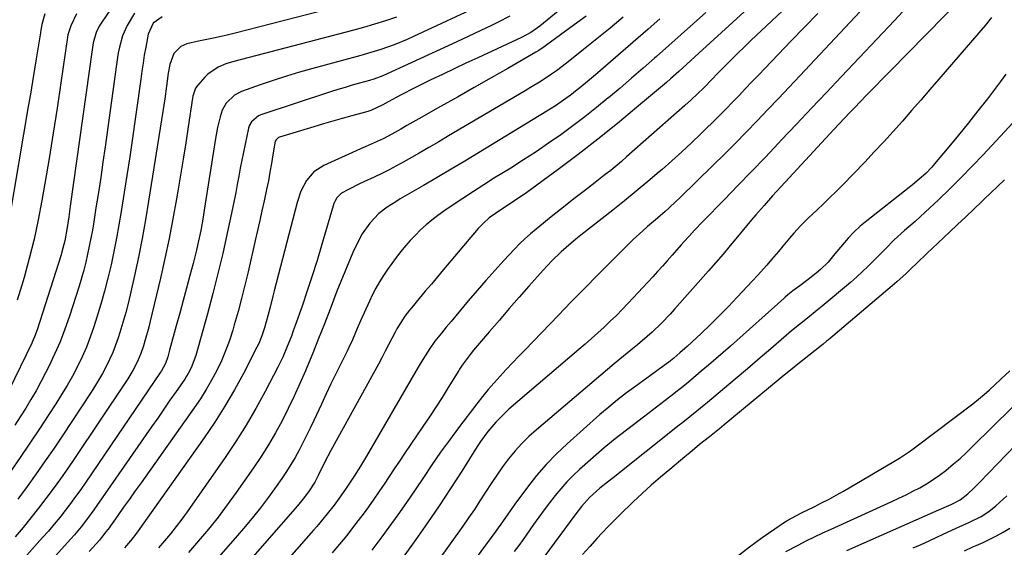
# Model space of a CAD drawing. Units: inches. Extents: x 1846801 to 1852104, y 410597 to 415960.
# Drawn here: x 1850406 to 1850748, y 411467 to 411650 of the extents above; entities that cross this region are included whole.
import ezdxf

# ---------------------------------------------------------------- set-up
doc = ezdxf.new("R2010")
doc.units = ezdxf.units.IN
doc.header["$MEASUREMENT"] = 0
doc.layers.add('7', color=7, linetype='Continuous')
doc.layers.add('8', color=7, linetype='Continuous')

msp = doc.modelspace()

# ---------------------------------------------------------------- linework, layer by layer
at = {"layer": '7', "color": 18}
for points in [[(1850607.52, 411665.51, 1788), (1850586.47, 411648.15, 1788), (1850585.73, 411647.56, 1788), (1850583.41, 411645.95, 1788), (1850580.1, 411644.15, 1788), (1850564.9, 411637.12, 1788), (1850560.83, 411635.22, 1788), (1850556.77, 411633.31, 1788), (1850552.71, 411631.38, 1788), (1850548.67, 411629.44, 1788), (1850544.66, 411627.51, 1788), (1850542.63, 411626.51, 1788), (1850538.6, 411624.43, 1788), (1850536.6, 411623.35, 1788), (1850534, 411621.93, 1788), (1850531.94, 411620.78, 1788), (1850527.8, 411618.8, 1788), (1850526.72, 411618.48, 1788), (1850521.18, 411617, 1788), (1850517.87, 411616.09, 1788), (1850514.57, 411615.16, 1788), (1850511.28, 411614.19, 1788), (1850508, 411613.2, 1788), (1850496.03, 411609.52, 1788), (1850495.75, 411609.41, 1788), (1850494.85, 411608.66, 1788), (1850494.59, 411608.13, 1788), (1850493.74, 411603.48, 1788), (1850493.21, 411600.45, 1788), (1850492.71, 411597.42, 1788), (1850492.18, 411594.39, 1788), (1850491.89, 411592.89, 1788), (1850491.57, 411591.38, 1788), (1850490.72, 411587.49, 1788), (1850489.96, 411584.04, 1788), (1850489.2, 411580.59, 1788), (1850488.42, 411577.15, 1788), (1850487.64, 411573.71, 1788), (1850485.14, 411562.82, 1788), (1850484.04, 411558.2, 1788), (1850482.88, 411553.59, 1788), (1850481.64, 411549, 1788), (1850480.34, 411544.43, 1788), (1850479.8, 411542.58, 1788), (1850478.64, 411538.98, 1788), (1850477.34, 411535.43, 1788), (1850475.86, 411531.96, 1788), (1850474.25, 411528.54, 1788), (1850472.47, 411525.2, 1788), (1850470.59, 411521.92, 1788), (1850468.57, 411518.73, 1788), (1850466.44, 411515.6, 1788), (1850447.95, 411489.62, 1788), (1850445.92, 411486.77, 1788), (1850443.89, 411483.92, 1788), (1850441.86, 411481.07, 1788), (1850439.83, 411478.22, 1788), (1850436.47, 411473.51, 1788), (1850435.76, 411472.53, 1788), (1850434.26, 411470.62, 1788), (1850433.48, 411469.7, 1788), (1850429.93, 411465.69, 1788)], [(1850685.45, 411667.16, 1776), (1850659.83, 411643.1, 1776), (1850657.56, 411640.94, 1776), (1850655.3, 411638.76, 1776), (1850653.07, 411636.55, 1776), (1850650.85, 411634.33, 1776), (1850647.96, 411631.39, 1776), (1850646.45, 411629.85, 1776), (1850643.45, 411626.74, 1776), (1850641.28, 411624.62, 1776), (1850639.08, 411622.54, 1776), (1850636.83, 411620.51, 1776), (1850616.65, 411602.7, 1776), (1850614.83, 411601.12, 1776), (1850611.11, 411598.05, 1776), (1850609.21, 411596.56, 1776), (1850605.66, 411593.83, 1776), (1850601.98, 411590.98, 1776), (1850598.32, 411588.12, 1776), (1850594.67, 411585.24, 1776), (1850591.03, 411582.34, 1776), (1850585.17, 411577.65, 1776), (1850583.21, 411576.01, 1776), (1850581.3, 411574.31, 1776), (1850579.47, 411572.53, 1776), (1850577.69, 411570.69, 1776), (1850574.04, 411566.75, 1776), (1850570.89, 411563.29, 1776), (1850567.77, 411559.81, 1776), (1850564.69, 411556.29, 1776), (1850561.65, 411552.74, 1776), (1850558.96, 411549.56, 1776), (1850557.29, 411547.57, 1776), (1850555.63, 411545.57, 1776), (1850553.98, 411543.57, 1776), (1850552.33, 411541.56, 1776), (1850550.05, 411538.7, 1776), (1850548.27, 411536.22, 1776), (1850545.82, 411532.34, 1776), (1850544.26, 411529.72, 1776), (1850526.22, 411498.83, 1776), (1850525.19, 411497.09, 1776), (1850524.14, 411495.36, 1776), (1850521.97, 411491.94, 1776), (1850520.35, 411489.43, 1776), (1850519.18, 411487.66, 1776), (1850517.39, 411485.02, 1776), (1850515.06, 411481.85, 1776), (1850512.62, 411478.77, 1776), (1850511.12, 411476.96, 1776), (1850508.97, 411474.44, 1776), (1850507.88, 411473.19, 1776), (1850499.38, 411463.51, 1776)], [(1850670.58, 411665.17, 1778), (1850641.77, 411638.74, 1778), (1850640.37, 411637.46, 1778), (1850637.57, 411634.89, 1778), (1850634.76, 411632.33, 1778), (1850631.91, 411629.82, 1778), (1850630.47, 411628.59, 1778), (1850620.13, 411619.82, 1778), (1850613.45, 411614.28, 1778), (1850606.7, 411608.85, 1778), (1850599.82, 411603.56, 1778), (1850592.87, 411598.38, 1778), (1850581.93, 411590.41, 1778), (1850578.36, 411587.9, 1778), (1850574.72, 411585.51, 1778), (1850571.07, 411583.12, 1778), (1850568.92, 411581.52, 1778), (1850566.91, 411579.76, 1778), (1850565.97, 411578.81, 1778), (1850565.08, 411577.81, 1778), (1850553.07, 411563.6, 1778), (1850550.95, 411561.08, 1778), (1850548.83, 411558.57, 1778), (1850546.71, 411556.05, 1778), (1850544.59, 411553.53, 1778), (1850542.03, 411550.49, 1778), (1850541.21, 411549.48, 1778), (1850539.63, 411547.39, 1778), (1850538.17, 411545.23, 1778), (1850536.84, 411542.98, 1778), (1850536.23, 411541.83, 1778), (1850533.96, 411537.46, 1778), (1850532.79, 411535.24, 1778), (1850531.6, 411533.02, 1778), (1850530.4, 411530.82, 1778), (1850513.9, 411500.75, 1778), (1850511.71, 411496.59, 1778), (1850509.62, 411492.39, 1778), (1850508.28, 411489.85, 1778), (1850506.07, 411486.48, 1778), (1850504.24, 411484.01, 1778), (1850502.29, 411481.64, 1778), (1850491.69, 411469.39, 1778), (1850485.31, 411462.17, 1778)], [(1850706.51, 411662.62, 1772), (1850676.83, 411630.91, 1772), (1850673.13, 411626.97, 1772), (1850669.42, 411623.04, 1772), (1850665.7, 411619.12, 1772), (1850661.97, 411615.21, 1772), (1850658.22, 411611.32, 1772), (1850654.44, 411607.46, 1772), (1850650.62, 411603.64, 1772), (1850646.77, 411599.85, 1772), (1850635.17, 411588.52, 1772), (1850633.9, 411587.31, 1772), (1850631.33, 411584.95, 1772), (1850630.02, 411583.79, 1772), (1850627.37, 411581.5, 1772), (1850623.94, 411578.56, 1772), (1850622.24, 411577.06, 1772), (1850618.91, 411573.99, 1772), (1850617.29, 411572.41, 1772), (1850611.23, 411566.36, 1772), (1850606.61, 411561.72, 1772), (1850602.01, 411557.06, 1772), (1850597.43, 411552.39, 1772), (1850592.87, 411547.69, 1772), (1850581.34, 411535.78, 1772), (1850579.17, 411533.51, 1772), (1850577, 411531.23, 1772), (1850574.84, 411528.94, 1772), (1850572.7, 411526.64, 1772), (1850570.6, 411524.31, 1772), (1850568.55, 411521.93, 1772), (1850566.56, 411519.5, 1772), (1850564.62, 411517.02, 1772), (1850558.23, 411508.63, 1772), (1850555.09, 411504.42, 1772), (1850552.01, 411500.16, 1772), (1850549.02, 411495.83, 1772), (1850546.08, 411491.47, 1772), (1850543.16, 411487.09, 1772), (1850540.2, 411482.75, 1772), (1850537.16, 411478.45, 1772), (1850534.08, 411474.19, 1772), (1850531.61, 411470.82, 1772), (1850528.12, 411466.21, 1772)], [(1850566.98, 411655.81, 1792), (1850542.59, 411644.5, 1792), (1850540.37, 411643.5, 1792), (1850535.86, 411641.66, 1792), (1850531.28, 411640.03, 1792), (1850526.63, 411638.58, 1792), (1850524.29, 411637.92, 1792), (1850507.64, 411633.45, 1792), (1850503.02, 411632.15, 1792), (1850498.42, 411630.77, 1792), (1850493.85, 411629.27, 1792), (1850489.31, 411627.7, 1792), (1850482.9, 411625.39, 1792), (1850480.44, 411624.17, 1792), (1850477.47, 411621.34, 1792), (1850476.15, 411618.97, 1792), (1850475.43, 411616.67, 1792), (1850474.55, 411612.94, 1792), (1850473.86, 411609.16, 1792), (1850469.9, 411584.18, 1792), (1850469.51, 411581.85, 1792), (1850468.66, 411577.21, 1792), (1850467.69, 411572.59, 1792), (1850467.17, 411570.29, 1792), (1850466.01, 411565.72, 1792), (1850464.89, 411561.55, 1792), (1850463.71, 411557.19, 1792), (1850462.54, 411552.83, 1792), (1850461.36, 411548.47, 1792), (1850460.18, 411544.11, 1792), (1850457.88, 411535.63, 1792), (1850457.21, 411533.32, 1792), (1850456.42, 411531.05, 1792), (1850455.01, 411528.44, 1792), (1850454.69, 411527.95, 1792), (1850428.72, 411489.81, 1792), (1850426.98, 411487.3, 1792), (1850425.21, 411484.82, 1792), (1850423.4, 411482.36, 1792), (1850421.56, 411479.93, 1792), (1850419.67, 411477.53, 1792), (1850417.75, 411475.17, 1792), (1850415.77, 411472.84, 1792), (1850413.76, 411470.55, 1792), (1850385.35, 411438.79, 1792)], [(1850439.32, 411656.74, 1802), (1850434.08, 411649.1, 1802), (1850433.44, 411648.06, 1802), (1850432.39, 411645.87, 1802), (1850431.36, 411642.34, 1802), (1850430.93, 411639.92, 1802), (1850423.35, 411585.61, 1802), (1850423.08, 411583.77, 1802), (1850422.81, 411581.92, 1802), (1850422.24, 411578.24, 1802), (1850421.42, 411573.59, 1802), (1850420.47, 411569.72, 1802), (1850420.18, 411568.77, 1802), (1850411.8, 411542.63, 1802), (1850410.96, 411540.3, 1802), (1850410.48, 411539.16, 1802), (1850409.96, 411538.03, 1802), (1850402.01, 411521.65, 1802)], [(1850518.57, 411655.36, 1796), (1850480.69, 411645.66, 1796), (1850478.37, 411645.09, 1796), (1850473.69, 411644.05, 1796), (1850471.34, 411643.58, 1796), (1850467.92, 411642.92, 1796), (1850463.85, 411641.99, 1796), (1850461.77, 411641.1, 1796), (1850459.38, 411638.66, 1796), (1850457.95, 411634.77, 1796), (1850457.4, 411631.74, 1796), (1850456.78, 411627.31, 1796), (1850456.17, 411622.89, 1796), (1850455.5, 411618.47, 1796), (1850450.56, 411587.35, 1796), (1850449.47, 411580.87, 1796), (1850448.31, 411574.4, 1796), (1850447.02, 411567.96, 1796), (1850445.66, 411561.53, 1796), (1850444.4, 411555.87, 1796), (1850443.55, 411552.3, 1796), (1850442.64, 411548.74, 1796), (1850441.63, 411545.22, 1796), (1850440.56, 411541.71, 1796), (1850439.96, 411539.85, 1796), (1850439.07, 411537.31, 1796), (1850438.09, 411534.81, 1796), (1850437, 411532.36, 1796), (1850435.81, 411529.94, 1796), (1850434.53, 411527.57, 1796), (1850433.2, 411525.23, 1796), (1850431.8, 411522.94, 1796), (1850430.35, 411520.67, 1796), (1850420.75, 411506.17, 1796), (1850417.72, 411501.65, 1796), (1850414.64, 411497.15, 1796), (1850411.51, 411492.69, 1796), (1850408.33, 411488.26, 1796), (1850405.09, 411483.88, 1796)], [(1850733.33, 411658.22, 1768), (1850708.2, 411632.49, 1768), (1850705.56, 411629.78, 1768), (1850702.91, 411627.07, 1768), (1850700.26, 411624.35, 1768), (1850697.61, 411621.64, 1768), (1850696.14, 411620.13, 1768), (1850694.23, 411618.17, 1768), (1850692.34, 411616.19, 1768), (1850690.47, 411614.2, 1768), (1850688.6, 411612.2, 1768), (1850668.83, 411590.79, 1768), (1850667.34, 411589.16, 1768), (1850664.4, 411585.88, 1768), (1850661.5, 411582.55, 1768), (1850660.06, 411580.87, 1768), (1850657.23, 411577.48, 1768), (1850655.12, 411574.92, 1768), (1850652.65, 411571.94, 1768), (1850650.15, 411568.98, 1768), (1850647.63, 411566.05, 1768), (1850645.08, 411563.14, 1768), (1850633.31, 411549.84, 1768), (1850631.81, 411548.18, 1768), (1850628.71, 411544.96, 1768), (1850625.47, 411541.87, 1768), (1850623.8, 411540.38, 1768), (1850620.37, 411537.52, 1768), (1850618.07, 411535.67, 1768), (1850614.25, 411532.52, 1768), (1850612.35, 411530.93, 1768), (1850585.3, 411508.01, 1768), (1850582.7, 411505.67, 1768), (1850580.21, 411503.22, 1768), (1850577.87, 411500.62, 1768), (1850575.65, 411497.91, 1768), (1850573.54, 411495.1, 1768), (1850571.5, 411492.25, 1768), (1850569.54, 411489.34, 1768), (1850567.6, 411486.31, 1768), (1850565.7, 411483.31, 1768), (1850563.76, 411480.34, 1768), (1850561.76, 411477.4, 1768), (1850559.71, 411474.5, 1768), (1850537.14, 411443.1, 1768)], [(1850414.52, 411652.41, 1806), (1850413.53, 411648.74, 1806), (1850413.14, 411646.68, 1806), (1850413.04, 411645.97, 1806), (1850413.01, 411645.79, 1806), (1850411.65, 411637.5, 1806), (1850410.93, 411633.18, 1806), (1850410.21, 411628.85, 1806), (1850409.48, 411624.53, 1806), (1850408.75, 411620.21, 1806), (1850402.08, 411581.12, 1806)], [(1850425.56, 411652.35, 1804), (1850423.51, 411648.18, 1804), (1850422.52, 411645.06, 1804), (1850420.11, 411628.39, 1804), (1850418.81, 411619.65, 1804), (1850417.45, 411610.92, 1804), (1850416.02, 411602.2, 1804), (1850414.53, 411593.5, 1804), (1850413.5, 411587.59, 1804), (1850412.2, 411580.83, 1804), (1850410.76, 411574.11, 1804), (1850409.1, 411567.44, 1804), (1850407.31, 411560.8, 1804), (1850406.57, 411558.24, 1804), (1850404.92, 411552.95, 1804)], [(1850683.1, 411652.51, 1774), (1850678.42, 411647.76, 1774), (1850673.77, 411642.97, 1774), (1850662.43, 411631.12, 1774), (1850660.19, 411628.78, 1774), (1850657.95, 411626.43, 1774), (1850655.7, 411624.09, 1774), (1850653.46, 411621.75, 1774), (1850651.21, 411619.42, 1774), (1850648.94, 411617.1, 1774), (1850646.64, 411614.81, 1774), (1850644.33, 411612.54, 1774), (1850642.44, 411610.7, 1774), (1850639.14, 411607.56, 1774), (1850635.8, 411604.45, 1774), (1850632.41, 411601.4, 1774), (1850628.98, 411598.39, 1774), (1850627.97, 411597.52, 1774), (1850623.99, 411594.14, 1774), (1850619.98, 411590.79, 1774), (1850615.92, 411587.49, 1774), (1850611.83, 411584.23, 1774), (1850600.79, 411575.55, 1774), (1850599.03, 411574.14, 1774), (1850595.6, 411571.25, 1774), (1850593.92, 411569.76, 1774), (1850590.67, 411566.66, 1774), (1850587.6, 411563.39, 1774), (1850582.72, 411557.89, 1774), (1850579.27, 411553.97, 1774), (1850575.83, 411550.04, 1774), (1850572.43, 411546.09, 1774), (1850569.04, 411542.12, 1774), (1850563.48, 411535.57, 1774), (1850562.3, 411534.16, 1774), (1850559.46, 411530.38, 1774), (1850558.6, 411529.01, 1774), (1850558.32, 411528.56, 1774), (1850554.65, 411522.63, 1774), (1850552.51, 411519.23, 1774), (1850550.35, 411515.84, 1774), (1850548.14, 411512.48, 1774), (1850545.9, 411509.14, 1774), (1850539.5, 411499.71, 1774), (1850537.72, 411497.08, 1774), (1850535.94, 411494.43, 1774), (1850534.16, 411491.79, 1774), (1850532.39, 411489.14, 1774), (1850530.61, 411486.5, 1774), (1850528.8, 411483.88, 1774), (1850526.94, 411481.29, 1774), (1850525.07, 411478.72, 1774), (1850524.18, 411477.52, 1774), (1850521.8, 411474.38, 1774), (1850519.39, 411471.28, 1774), (1850516.9, 411468.23, 1774), (1850514.38, 411465.22, 1774)], [(1850455.28, 411651.31, 1798), (1850452.12, 411649.18, 1798), (1850450.39, 411645.36, 1798), (1850449.55, 411640.84, 1798), (1850449.08, 411638.08, 1798), (1850448.64, 411635.31, 1798), (1850448.23, 411632.53, 1798), (1850447.84, 411629.75, 1798), (1850446.84, 411622.29, 1798), (1850445.95, 411615.78, 1798), (1850445.02, 411609.28, 1798), (1850444.05, 411602.78, 1798), (1850443.04, 411596.29, 1798), (1850441.04, 411583.74, 1798), (1850440.25, 411579.09, 1798), (1850439.41, 411574.46, 1798), (1850438.49, 411569.83, 1798), (1850437.51, 411565.22, 1798), (1850436.43, 411560.64, 1798), (1850435.26, 411556.07, 1798), (1850433.97, 411551.55, 1798), (1850432.59, 411547.04, 1798), (1850431.5, 411543.67, 1798), (1850430.27, 411540.15, 1798), (1850428.94, 411536.68, 1798), (1850427.43, 411533.29, 1798), (1850425.82, 411529.93, 1798), (1850424.07, 411526.64, 1798), (1850422.25, 411523.39, 1798), (1850420.34, 411520.2, 1798), (1850418.36, 411517.04, 1798), (1850415.92, 411513.29, 1798), (1850412.65, 411508.3, 1798), (1850409.35, 411503.33, 1798), (1850406, 411498.4, 1798), (1850402.61, 411493.49, 1798)], [(1850536.67, 411651.22, 1794), (1850532.87, 411649.98, 1794), (1850529.06, 411648.79, 1794), (1850525.23, 411647.68, 1794), (1850521.38, 411646.63, 1794), (1850480.23, 411635.86, 1794), (1850477.43, 411634.99, 1794), (1850474.71, 411633.87, 1794), (1850471.12, 411631.45, 1794), (1850470.09, 411630.42, 1794), (1850467.62, 411627.6, 1794), (1850466.91, 411626.62, 1794), (1850465.94, 411623.75, 1794), (1850465.83, 411623.14, 1794), (1850464.35, 411613.15, 1794), (1850463.5, 411607.55, 1794), (1850462.62, 411601.96, 1794), (1850461.7, 411596.37, 1794), (1850460.74, 411590.79, 1794), (1850460.28, 411588.12, 1794), (1850459.01, 411581.22, 1794), (1850457.66, 411574.34, 1794), (1850456.2, 411567.48, 1794), (1850454.65, 411560.64, 1794), (1850451.16, 411545.75, 1794), (1850450.62, 411543.57, 1794), (1850449.42, 411539.27, 1794), (1850448.76, 411537.13, 1794), (1850447.85, 411534.46, 1794), (1850446.58, 411531.43, 1794), (1850445.06, 411528.51, 1794), (1850443.37, 411525.68, 1794), (1850442.47, 411524.3, 1794), (1850424.77, 411497.98, 1794), (1850422.37, 411494.46, 1794), (1850419.93, 411490.98, 1794), (1850417.44, 411487.53, 1794), (1850414.91, 411484.1, 1794), (1850412.32, 411480.72, 1794), (1850409.68, 411477.39, 1794), (1850406.97, 411474.1, 1794), (1850404.22, 411470.86, 1794)], [(1850602.56, 411651.63, 1786), (1850598.43, 411648.54, 1786), (1850588.92, 411641.57, 1786), (1850588, 411640.92, 1786), (1850586.11, 411639.68, 1786), (1850585.14, 411639.1, 1786), (1850575.38, 411633.46, 1786), (1850569.56, 411630.11, 1786), (1850563.72, 411626.77, 1786), (1850557.88, 411623.46, 1786), (1850552.02, 411620.16, 1786), (1850544.43, 411615.9, 1786), (1850540.3, 411613.57, 1786), (1850538.24, 411612.4, 1786), (1850535.03, 411610.56, 1786), (1850532.02, 411608.96, 1786), (1850528.91, 411607.56, 1786), (1850525.76, 411606.22, 1786), (1850524.2, 411605.54, 1786), (1850522.64, 411604.84, 1786), (1850511.44, 411599.78, 1786), (1850508.03, 411597.59, 1786), (1850505.4, 411594.52, 1786), (1850503.47, 411590.85, 1786), (1850502.13, 411586.93, 1786), (1850494.23, 411556.25, 1786), (1850493.74, 411554.34, 1786), (1850492.76, 411550.51, 1786), (1850492.02, 411547.58, 1786), (1850490.86, 411543.39, 1786), (1850489.95, 411540.63, 1786), (1850488.84, 411537.95, 1786), (1850488.21, 411536.65, 1786), (1850483.5, 411527.57, 1786), (1850480.36, 411521.81, 1786), (1850477.07, 411516.15, 1786), (1850473.54, 411510.62, 1786), (1850469.86, 411505.19, 1786), (1850446.95, 411472.85, 1786), (1850445.67, 411471.13, 1786), (1850444.32, 411469.47, 1786), (1850442.2, 411467.06, 1786)], [(1850615.49, 411651.18, 1784), (1850610.93, 411647.39, 1784), (1850606.33, 411643.65, 1784), (1850601.7, 411639.95, 1784), (1850595.73, 411635.24, 1784), (1850592.3, 411632.65, 1784), (1850590.54, 411631.41, 1784), (1850586.95, 411629.04, 1784), (1850583.3, 411626.76, 1784), (1850581.45, 411625.66, 1784), (1850554.8, 411610, 1784), (1850551.38, 411608, 1784), (1850547.96, 411606, 1784), (1850544.53, 411604.03, 1784), (1850541.1, 411602.05, 1784), (1850539.3, 411601.02, 1784), (1850536.75, 411599.61, 1784), (1850534.17, 411598.24, 1784), (1850531.56, 411596.95, 1784), (1850528.93, 411595.7, 1784), (1850525.35, 411594.05, 1784), (1850523.64, 411593.24, 1784), (1850520.23, 411591.57, 1784), (1850517.58, 411590.16, 1784), (1850515.99, 411588.56, 1784), (1850515.25, 411587.2, 1784), (1850514.96, 411586.49, 1784), (1850514.71, 411585.75, 1784), (1850510.68, 411572, 1784), (1850509.08, 411566.71, 1784), (1850507.42, 411561.43, 1784), (1850505.68, 411556.18, 1784), (1850503.88, 411550.95, 1784), (1850501.52, 411544.24, 1784), (1850500.85, 411542.38, 1784), (1850500.16, 411540.53, 1784), (1850498.72, 411536.85, 1784), (1850497.16, 411533.23, 1784), (1850495.42, 411529.69, 1784), (1850491.03, 411521.29, 1784), (1850487.81, 411515.41, 1784), (1850484.44, 411509.62, 1784), (1850480.86, 411503.96, 1784), (1850477.12, 411498.39, 1784), (1850463.96, 411479.55, 1784), (1850462.09, 411476.96, 1784), (1850460.17, 411474.4, 1784), (1850458.17, 411471.9, 1784), (1850456.13, 411469.45, 1784), (1850454.03, 411467.03, 1784)], [(1850628.22, 411650.6, 1782), (1850624.18, 411647.11, 1782), (1850605.8, 411631.25, 1782), (1850604.45, 411630.08, 1782), (1850603.09, 411628.93, 1782), (1850600.35, 411626.64, 1782), (1850598.91, 411625.49, 1782), (1850597.55, 411624.43, 1782), (1850594.76, 411622.39, 1782), (1850591.9, 411620.45, 1782), (1850590.44, 411619.52, 1782), (1850588.97, 411618.6, 1782), (1850565.16, 411604.15, 1782), (1850560.4, 411601.29, 1782), (1850555.63, 411598.43, 1782), (1850550.84, 411595.61, 1782), (1850546.04, 411592.8, 1782), (1850539.57, 411589.03, 1782), (1850538.01, 411588.11, 1782), (1850536.46, 411587.17, 1782), (1850533.4, 411585.22, 1782), (1850530.55, 411583.04, 1782), (1850527.44, 411579.73, 1782), (1850524.79, 411576.05, 1782), (1850523.67, 411574.07, 1782), (1850521.57, 411569.55, 1782), (1850520.13, 411566.2, 1782), (1850518.71, 411562.84, 1782), (1850517.35, 411559.46, 1782), (1850516.01, 411556.07, 1782), (1850513.61, 411549.81, 1782), (1850511.64, 411544.75, 1782), (1850509.64, 411539.69, 1782), (1850507.6, 411534.64, 1782), (1850505.54, 411529.61, 1782), (1850505.04, 411528.41, 1782), (1850503.15, 411524.01, 1782), (1850501.19, 411519.65, 1782), (1850499.1, 411515.35, 1782), (1850496.94, 411511.08, 1782), (1850494.63, 411506.88, 1782), (1850492.23, 411502.76, 1782), (1850489.66, 411498.72, 1782), (1850486.99, 411494.75, 1782), (1850481.03, 411486.25, 1782), (1850477.91, 411481.93, 1782), (1850474.7, 411477.68, 1782), (1850471.37, 411473.52, 1782), (1850467.95, 411469.42, 1782), (1850464.45, 411465.4, 1782)], [(1850743.46, 411651.09, 1766), (1850741.27, 411648.39, 1766), (1850725.16, 411629.74, 1766), (1850722, 411626.08, 1766), (1850718.83, 411622.43, 1766), (1850715.64, 411618.79, 1766), (1850712.46, 411615.15, 1766), (1850709.24, 411611.54, 1766), (1850705.99, 411607.97, 1766), (1850702.68, 411604.43, 1766), (1850699.35, 411600.93, 1766), (1850691.62, 411592.94, 1766), (1850689.47, 411590.76, 1766), (1850687.3, 411588.6, 1766), (1850685.1, 411586.48, 1766), (1850682.87, 411584.39, 1766), (1850681.22, 411582.86, 1766), (1850679.81, 411581.53, 1766), (1850677.1, 411578.78, 1766), (1850674.78, 411576.26, 1766), (1850673.21, 411574.47, 1766), (1850670.94, 411571.72, 1766), (1850669.41, 411569.89, 1766), (1850666.98, 411567.05, 1766), (1850665.36, 411565.19, 1766), (1850662.07, 411561.52, 1766), (1850660.4, 411559.7, 1766), (1850655.11, 411554.03, 1766), (1850652.05, 411550.81, 1766), (1850648.94, 411547.64, 1766), (1850645.77, 411544.53, 1766), (1850642.55, 411541.46, 1766), (1850637.7, 411536.94, 1766), (1850636.87, 411536.18, 1766), (1850635.18, 411534.68, 1766), (1850633.1, 411532.89, 1766), (1850631.35, 411531.49, 1766), (1850627.65, 411528.74, 1766), (1850624.99, 411526.81, 1766), (1850623.65, 411525.86, 1766), (1850619.84, 411523.15, 1766), (1850616.63, 411520.79, 1766), (1850613.48, 411518.37, 1766), (1850610.41, 411515.84, 1766), (1850607.39, 411513.25, 1766), (1850595.96, 411503.09, 1766), (1850592.26, 411499.59, 1766), (1850588.71, 411495.95, 1766), (1850585.39, 411492.1, 1766), (1850582.23, 411488.11, 1766), (1850577.83, 411482.19, 1766), (1850576.99, 411481.04, 1766), (1850575.35, 411478.72, 1766), (1850573.52, 411476.01, 1766), (1850571.48, 411473.18, 1766), (1850571.18, 411472.78, 1766), (1850545.17, 411437.44, 1766)], [(1850748.42, 411631.4, 1764), (1850746.51, 411628.86, 1764), (1850741.97, 411622.93, 1764), (1850738.69, 411618.69, 1764), (1850735.37, 411614.49, 1764), (1850732, 411610.32, 1764), (1850728.59, 411606.18, 1764), (1850723.66, 411600.28, 1764), (1850722.67, 411599.14, 1764), (1850720.56, 411596.97, 1764), (1850718.31, 411594.95, 1764), (1850715.98, 411593.01, 1764), (1850714.79, 411592.07, 1764), (1850700.07, 411580.53, 1764), (1850697.79, 411578.62, 1764), (1850695.61, 411576.61, 1764), (1850693.56, 411574.47, 1764), (1850691.61, 411572.23, 1764), (1850689.02, 411569.04, 1764), (1850686.65, 411566.19, 1764), (1850684.02, 411563.6, 1764), (1850682.48, 411562.33, 1764), (1850679.7, 411560.11, 1764), (1850676.85, 411557.96, 1764), (1850674.44, 411556.19, 1764), (1850672.64, 411554.78, 1764), (1850671.77, 411554.04, 1764), (1850671.34, 411553.66, 1764), (1850652.69, 411537.06, 1764), (1850650.18, 411534.84, 1764), (1850647.66, 411532.64, 1764), (1850645.13, 411530.46, 1764), (1850642.58, 411528.29, 1764), (1850638.91, 411525.2, 1764), (1850637.45, 411523.98, 1764), (1850635.24, 411522.19, 1764), (1850633.75, 411521.01, 1764), (1850633, 411520.43, 1764), (1850622.51, 411512.33, 1764), (1850620.54, 411510.82, 1764), (1850616.6, 411507.83, 1764), (1850612.65, 411504.85, 1764), (1850608.81, 411501.73, 1764), (1850606.94, 411500.11, 1764), (1850600.3, 411494.2, 1764), (1850598.02, 411492.07, 1764), (1850595.84, 411489.86, 1764), (1850593.77, 411487.54, 1764), (1850591.79, 411485.13, 1764), (1850589.88, 411482.66, 1764), (1850588.01, 411480.16, 1764), (1850586.17, 411477.64, 1764), (1850584.35, 411475.1, 1764), (1850580.7, 411469.92, 1764), (1850579.18, 411467.79, 1764), (1850577.63, 411465.69, 1764)], [(1850756.81, 411621.03, 1762), (1850740.55, 411603.49, 1762), (1850736.75, 411599.48, 1762), (1850732.89, 411595.51, 1762), (1850728.95, 411591.64, 1762), (1850724.96, 411587.81, 1762), (1850720.38, 411583.52, 1762), (1850716.84, 411580.29, 1762), (1850713.24, 411577.13, 1762), (1850709.63, 411573.98, 1762), (1850706.54, 411570.84, 1762), (1850705.78, 411570.05, 1762), (1850702.61, 411566.82, 1762), (1850700.61, 411564.84, 1762), (1850698.58, 411562.89, 1762), (1850696.49, 411561, 1762), (1850694.37, 411559.15, 1762), (1850684.58, 411550.85, 1762), (1850682.9, 411549.46, 1762), (1850679.48, 411546.77, 1762), (1850676.7, 411544.54, 1762), (1850673.94, 411542.28, 1762), (1850671.23, 411539.97, 1762), (1850666.7, 411536.04, 1762), (1850663.08, 411532.92, 1762), (1850659.44, 411529.82, 1762), (1850655.79, 411526.73, 1762), (1850652.13, 411523.66, 1762), (1850644.74, 411517.48, 1762), (1850643.53, 411516.48, 1762), (1850641.08, 411514.48, 1762), (1850638.62, 411512.5, 1762), (1850636.16, 411510.53, 1762), (1850634.92, 411509.55, 1762), (1850611.94, 411491.34, 1762), (1850609.95, 411489.79, 1762), (1850607.32, 411487.69, 1762), (1850603.75, 411484.49, 1762), (1850600.93, 411481.34, 1762), (1850599, 411478.81, 1762), (1850587.93, 411463.79, 1762)], [(1850671.91, 411465.69, 1762), (1850676.19, 411467.94, 1762), (1850679.03, 411469.4, 1762), (1850681.88, 411470.82, 1762), (1850684.76, 411472.19, 1762), (1850687.66, 411473.53, 1762), (1850708.81, 411483.07, 1762), (1850711.27, 411484.21, 1762), (1850713.72, 411485.39, 1762), (1850716.14, 411486.62, 1762), (1850718.54, 411487.89, 1762), (1850720.89, 411489.24, 1762), (1850723.19, 411490.68, 1762), (1850725.4, 411492.24, 1762), (1850727.56, 411493.88, 1762), (1850730.27, 411496.11, 1762), (1850732.53, 411498.06, 1762), (1850734.72, 411500.08, 1762), (1850736.87, 411502.15, 1762), (1850750.55, 411515.74, 1762)], [(1850693.14, 411466.09, 1764), (1850723.29, 411479.33, 1764), (1850726.95, 411480.97, 1764), (1850729.37, 411482.07, 1764), (1850732.55, 411483.64, 1764), (1850735.15, 411485.76, 1764), (1850737.24, 411487.69, 1764), (1850739.25, 411489.7, 1764), (1850754.86, 411505.92, 1764)], [(1850716.23, 411466.96, 1766), (1850718.97, 411468.2, 1766), (1850721.71, 411469.46, 1766), (1850724.45, 411470.72, 1766), (1850726.39, 411471.62, 1766), (1850729.92, 411473.24, 1766), (1850733.47, 411474.83, 1766), (1850735.57, 411475.77, 1766), (1850739.8, 411477.91, 1766), (1850742.47, 411479.59, 1766), (1850744.92, 411481.56, 1766), (1850748.77, 411485.03, 1766)], [(1850734.02, 411466.01, 1768), (1850736.98, 411467.32, 1768), (1850738.08, 411467.81, 1768), (1850740.48, 411468.9, 1768), (1850742.85, 411470.03, 1768), (1850745.19, 411471.22, 1768), (1850747.51, 411472.46, 1768), (1850749.76, 411473.81, 1768)]]:
    msp.add_polyline3d(points, dxfattribs=at)
at = {"layer": '8', "color": 18}
for points in [[(1850445.62, 411652.63, 1800), (1850443.07, 411648.39, 1800), (1850441.49, 411644.71, 1800), (1850440.44, 411640.8, 1800), (1850440.02, 411638.82, 1800), (1850439.36, 411634.82, 1800), (1850435.43, 411606.2, 1800), (1850434.69, 411600.9, 1800), (1850433.92, 411595.61, 1800), (1850433.12, 411590.33, 1800), (1850432.29, 411585.05, 1800), (1850431.5, 411580.13, 1800), (1850431.03, 411577.32, 1800), (1850430.52, 411574.51, 1800), (1850429.96, 411571.71, 1800), (1850429.37, 411568.92, 1800), (1850428.71, 411566.14, 1800), (1850428.01, 411563.37, 1800), (1850427.22, 411560.63, 1800), (1850426.39, 411557.9, 1800), (1850423.03, 411547.45, 1800), (1850421.48, 411542.97, 1800), (1850419.79, 411538.55, 1800), (1850417.9, 411534.22, 1800), (1850415.88, 411529.93, 1800), (1850414.79, 411527.76, 1800), (1850413.17, 411524.63, 1800), (1850411.48, 411521.54, 1800), (1850409.7, 411518.49, 1800), (1850407.86, 411515.49, 1800), (1850405.96, 411512.51, 1800), (1850404.06, 411509.54, 1800)], [(1850644.12, 411652.9, 1780), (1850639.85, 411649.07, 1780), (1850635.57, 411645.24, 1780), (1850631.28, 411641.42, 1780), (1850627, 411637.61, 1780), (1850626.29, 411636.99, 1780), (1850622.34, 411633.51, 1780), (1850618.36, 411630.05, 1780), (1850614.36, 411626.63, 1780), (1850610.33, 411623.24, 1780), (1850610.25, 411623.17, 1780), (1850606.21, 411619.88, 1780), (1850602.12, 411616.64, 1780), (1850597.96, 411613.5, 1780), (1850593.75, 411610.42, 1780), (1850589.48, 411607.43, 1780), (1850585.17, 411604.49, 1780), (1850580.8, 411601.65, 1780), (1850576.39, 411598.86, 1780), (1850570.79, 411595.4, 1780), (1850567.08, 411593.07, 1780), (1850563.39, 411590.71, 1780), (1850559.73, 411588.31, 1780), (1850556.08, 411585.87, 1780), (1850553.09, 411583.85, 1780), (1850551, 411582.36, 1780), (1850548.96, 411580.79, 1780), (1850547, 411579.12, 1780), (1850545.08, 411577.37, 1780), (1850543.27, 411575.56, 1780), (1850541.5, 411573.71, 1780), (1850539.81, 411571.79, 1780), (1850538.16, 411569.82, 1780), (1850536.58, 411567.79, 1780), (1850535.04, 411565.75, 1780), (1850533.57, 411563.66, 1780), (1850532.14, 411561.54, 1780), (1850530.8, 411559.37, 1780), (1850529.52, 411557.16, 1780), (1850528.36, 411554.9, 1780), (1850527.27, 411552.59, 1780), (1850524.23, 411545.77, 1780), (1850523.07, 411543.14, 1780), (1850521.36, 411539.2, 1780), (1850520.15, 411536.59, 1780), (1850519.52, 411535.3, 1780), (1850517.34, 411530.92, 1780), (1850515.62, 411527.44, 1780), (1850513.92, 411523.95, 1780), (1850512.25, 411520.44, 1780), (1850510.6, 411516.93, 1780), (1850507.93, 411511.18, 1780), (1850506.7, 411508.58, 1780), (1850505.44, 411506, 1780), (1850504.15, 411503.43, 1780), (1850502.84, 411500.88, 1780), (1850501.46, 411498.37, 1780), (1850500.01, 411495.89, 1780), (1850498.47, 411493.47, 1780), (1850496.86, 411491.1, 1780), (1850494.87, 411488.26, 1780), (1850492.17, 411484.54, 1780), (1850489.39, 411480.87, 1780), (1850486.51, 411477.29, 1780), (1850483.56, 411473.76, 1780), (1850479.8, 411469.4, 1780), (1850474.87, 411463.78, 1780)], [(1850712.58, 411653.17, 1770), (1850709.69, 411650.1, 1770), (1850691.31, 411630.62, 1770), (1850686.11, 411625.12, 1770), (1850680.91, 411619.61, 1770), (1850675.71, 411614.11, 1770), (1850670.5, 411608.61, 1770), (1850669.39, 411607.44, 1770), (1850664.73, 411602.54, 1770), (1850660.05, 411597.66, 1770), (1850655.34, 411592.8, 1770), (1850650.62, 411587.96, 1770), (1850643.07, 411580.25, 1770), (1850640.22, 411577.28, 1770), (1850638.36, 411575.25, 1770), (1850636.53, 411573.21, 1770), (1850635.62, 411572.18, 1770), (1850632.45, 411568.57, 1770), (1850630.79, 411566.69, 1770), (1850629.11, 411564.83, 1770), (1850627.42, 411562.97, 1770), (1850625.72, 411561.12, 1770), (1850624.02, 411559.27, 1770), (1850622.31, 411557.43, 1770), (1850620.6, 411555.59, 1770), (1850617.17, 411551.92, 1770), (1850615.14, 411549.8, 1770), (1850613.09, 411547.7, 1770), (1850610.98, 411545.65, 1770), (1850608.85, 411543.63, 1770), (1850606.68, 411541.64, 1770), (1850604.5, 411539.68, 1770), (1850602.29, 411537.74, 1770), (1850600.07, 411535.82, 1770), (1850575.76, 411515.1, 1770), (1850574.17, 411513.68, 1770), (1850571.18, 411510.67, 1770), (1850568.42, 411507.4, 1770), (1850565.9, 411503.96, 1770), (1850564.73, 411502.17, 1770), (1850559.38, 411493.65, 1770), (1850555.51, 411487.61, 1770), (1850551.57, 411481.63, 1770), (1850547.52, 411475.71, 1770), (1850543.4, 411469.85, 1770), (1850534.32, 411457.18, 1770)], [(1850576.1, 411651.62, 1790), (1850572.01, 411649.46, 1790), (1850569.93, 411648.44, 1790), (1850557.67, 411642.7, 1790), (1850553.39, 411640.7, 1790), (1850549.12, 411638.72, 1790), (1850544.83, 411636.74, 1790), (1850540.55, 411634.77, 1790), (1850533.47, 411631.52, 1790), (1850531.96, 411630.87, 1790), (1850528.87, 411629.74, 1790), (1850527.29, 411629.27, 1790), (1850523.83, 411628.31, 1790), (1850521.32, 411627.6, 1790), (1850518.81, 411626.86, 1790), (1850516.31, 411626.08, 1790), (1850513.82, 411625.28, 1790), (1850489.56, 411617.32, 1790), (1850488.79, 411617.01, 1790), (1850486.28, 411614.92, 1790), (1850485.52, 411613.47, 1790), (1850485.27, 411612.68, 1790), (1850484.08, 411607.18, 1790), (1850483.49, 411604.39, 1790), (1850482.92, 411601.6, 1790), (1850482.39, 411598.8, 1790), (1850481.89, 411595.99, 1790), (1850481.38, 411593.19, 1790), (1850480.86, 411590.39, 1790), (1850480.3, 411587.59, 1790), (1850479.72, 411584.8, 1790), (1850477.9, 411576.27, 1790), (1850476.33, 411569.24, 1790), (1850474.67, 411562.22, 1790), (1850472.89, 411555.24, 1790), (1850471.02, 411548.28, 1790), (1850466.98, 411533.77, 1790), (1850465.38, 411529.53, 1790), (1850464.32, 411527.52, 1790), (1850463.72, 411526.56, 1790), (1850463.1, 411525.61, 1790), (1850460.13, 411521.32, 1790), (1850458, 411518.23, 1790), (1850455.87, 411515.15, 1790), (1850453.73, 411512.07, 1790), (1850451.6, 411509, 1790), (1850432.62, 411481.65, 1790), (1850431.56, 411480.15, 1790), (1850429.39, 411477.2, 1790), (1850427.14, 411474.32, 1790), (1850424.79, 411471.51, 1790), (1850423.58, 411470.13, 1790), (1850403.45, 411447.74, 1790)], [(1850747.89, 411594.8, 1760), (1850745.57, 411592.53, 1760), (1850743.24, 411590.28, 1760), (1850740.91, 411588.03, 1760), (1850740.02, 411587.18, 1760), (1850737.24, 411584.52, 1760), (1850734.45, 411581.86, 1760), (1850731.64, 411579.22, 1760), (1850728.83, 411576.59, 1760), (1850720.9, 411569.2, 1760), (1850717.54, 411565.91, 1760), (1850715.3, 411563.75, 1760), (1850713.74, 411562.28, 1760), (1850710.56, 411559.4, 1760), (1850708.94, 411558, 1760), (1850686.73, 411539.22, 1760), (1850686.14, 411538.72, 1760), (1850684.93, 411537.76, 1760), (1850684.33, 411537.28, 1760), (1850677.76, 411532.07, 1760), (1850676.7, 411531.22, 1760), (1850673.53, 411528.65, 1760), (1850671.43, 411526.92, 1760), (1850669.34, 411525.19, 1760), (1850650.58, 411509.75, 1760), (1850648.87, 411508.36, 1760), (1850645.45, 411505.58, 1760), (1850642.01, 411502.82, 1760), (1850638.59, 411500.03, 1760), (1850636.9, 411498.62, 1760), (1850631.66, 411494.25, 1760), (1850628.43, 411491.51, 1760), (1850625.23, 411488.72, 1760), (1850622.08, 411485.88, 1760), (1850618.96, 411483, 1760), (1850617.84, 411481.95, 1760), (1850615.33, 411479.54, 1760), (1850612.86, 411477.1, 1760), (1850610.43, 411474.61, 1760), (1850608.04, 411472.08, 1760), (1850606.4, 411470.31, 1760), (1850603.85, 411467.5, 1760), (1850601.34, 411464.66, 1760)], [(1850650.42, 411460.4, 1760), (1850659.38, 411467.3, 1760), (1850661.54, 411468.94, 1760), (1850663.72, 411470.54, 1760), (1850665.93, 411472.1, 1760), (1850668.16, 411473.64, 1760), (1850670.78, 411475.41, 1760), (1850672.67, 411476.62, 1760), (1850675.62, 411478.25, 1760), (1850677.63, 411479.27, 1760), (1850681.81, 411481.29, 1760), (1850684.4, 411482.57, 1760), (1850686.96, 411483.89, 1760), (1850689.49, 411485.28, 1760), (1850692, 411486.7, 1760), (1850709.47, 411496.93, 1760), (1850711.45, 411498.14, 1760), (1850715.3, 411500.71, 1760), (1850717.18, 411502.08, 1760), (1850736.92, 411517.04, 1760), (1850738.9, 411518.59, 1760), (1850740.84, 411520.19, 1760), (1850742.73, 411521.85, 1760), (1850744.58, 411523.55, 1760), (1850746.64, 411525.52, 1760), (1850749.84, 411528.49, 1760)]]:
    msp.add_polyline3d(points, dxfattribs=at)

doc.saveas('drawing.dxf')
